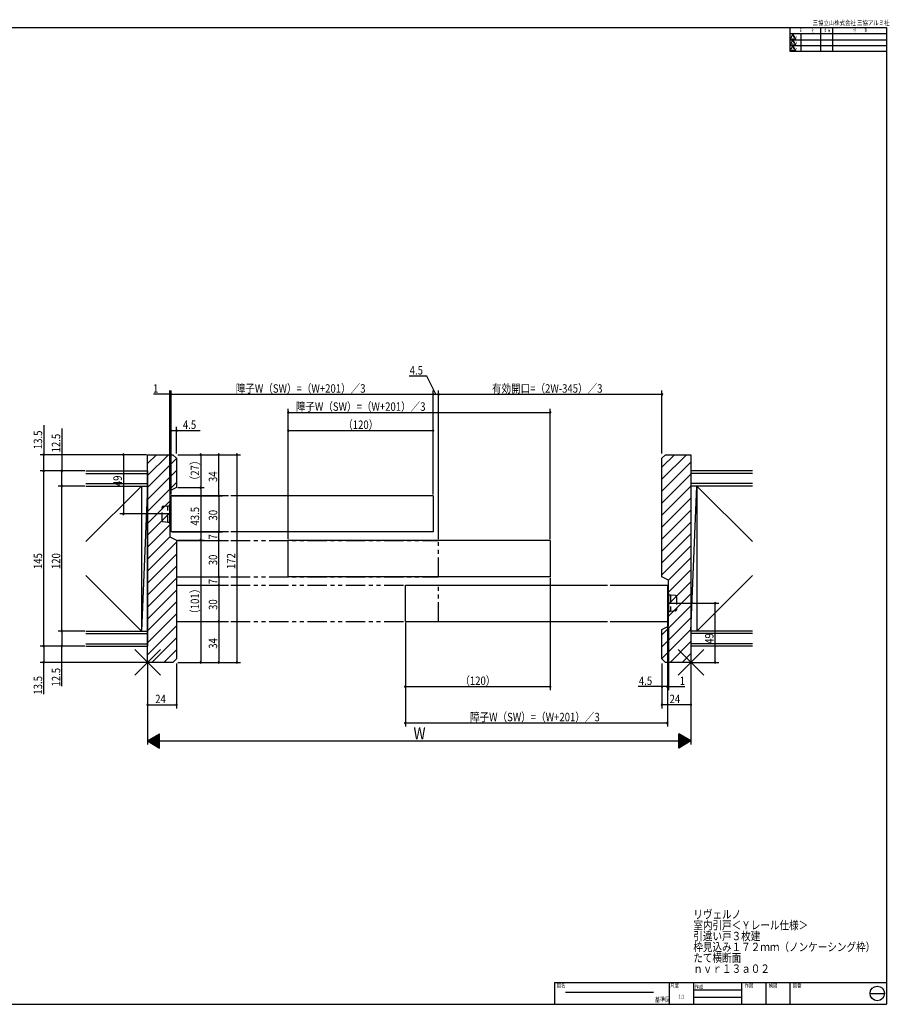
# Model space of a CAD drawing. Extents: x 19 to 1168, y 16 to 831.
# Drawn here: x 448 to 1168, y 16 to 831 of the extents above; entities that cross this region are included whole.
import ezdxf
from ezdxf.enums import TextEntityAlignment as Align

# ---------------------------------------------------------------- set-up
doc = ezdxf.new("R2010")
doc.units = 0
doc.linetypes.add('DASHED2', pattern=[9.525, 6.35, -3.175])
doc.linetypes.add('PHANTOM2', pattern=[31.75, 15.875, -3.175, 3.175, -3.175, 3.175, -3.175])
for name, color, linetype in [('KI1', 7, 'CONTINUOUS'), ('KI2', 4, 'CONTINUOUS'), ('MJ', 2, 'CONTINUOUS'), ('OS', 2, 'CONTINUOUS'), ('PH', 6, 'PHANTOM2'), ('SU', 3, 'CONTINUOUS'), ('TE', 6, 'CONTINUOUS'), ('TS', 6, 'DASHED2'), ('WK', 7, 'CONTINUOUS')]:
    doc.layers.add(name, color=color, linetype=linetype)
doc.styles.get("Standard").update_dxf_attribs({"font": 'romans.shx', "width": 0.83, "bigfont": 'extfont.shx'})

msp = doc.modelspace()

# ---------------------------------------------------------------- linework, layer by layer
at = {"layer": 'KI1'}
for p, q in [((553.5, 299.25), (553.5, 471.25)), ((553.5, 471.25), (574.5, 471.25)), ((574.5, 471.25), (577.5, 468.25)), ((577.5, 468.25), (577.5, 444)), ((982.5, 471.25), (979.5, 468.25)), ((979.5, 370), (979.5, 468.25)), ((982.5, 471.25), (1003.5, 471.25)), ((1003.5, 471.25), (1003.5, 299.25)), ((577.5, 444), (572, 441.25)), ((572, 441.25), (572, 403.25)), ((573, 407.25), (573, 437.25)), ((620.5, 437.25), (573, 437.25)), ((790, 437.25), (622.5, 437.25)), ((790, 437.25), (790, 407.25)), ((572, 403.25), (577.5, 400.5)), ((620.5, 407.25), (573, 407.25)), ((577.5, 400.5), (577.5, 302.25)), ((790, 407.25), (622.5, 407.25)), ((670, 370.25), (670, 400.25)), ((887, 400.25), (670, 400.25)), ((887, 400.25), (887, 370.25)), ((887, 370.25), (670, 370.25)), ((985, 367.25), (979.5, 370)), ((985, 329.25), (985, 367.25)), ((767, 363.25), (934.5, 363.25)), ((767, 333.25), (767, 363.25)), ((936.5, 363.25), (984, 363.25)), ((984, 363.25), (984, 333.25)), ((767, 333.25), (934.5, 333.25)), ((936.5, 333.25), (984, 333.25)), ((979.5, 326.5), (985, 329.25)), ((979.5, 302.25), (979.5, 326.5)), ((574.5, 299.25), (577.5, 302.25)), ((982.5, 299.25), (979.5, 302.25)), ((574.5, 299.25), (553.5, 299.25)), ((1003.5, 299.25), (982.5, 299.25))]:
    msp.add_line(p, q, dxfattribs=at)
at = {"layer": 'KI2'}
for p, q in [((553.5, 463.9), (560.85, 471.25)), ((553.5, 454), (570.75, 471.25)), ((553.5, 444.1), (577.5, 468.1)), ((999.86, 471.25), (979.5, 450.89)), ((989.96, 471.25), (979.5, 460.79)), ((1003.5, 464.99), (979.5, 440.99)), ((553.5, 434.2), (577.5, 458.2)), ((553.5, 424.3), (577.5, 448.3)), ((1003.5, 455.09), (979.5, 431.09)), ((1003.5, 445.19), (979.5, 421.19)), ((553.5, 414.4), (572, 432.9)), ((1003.5, 435.29), (979.5, 411.29)), ((572, 414.25), (572, 430.25)), ((572, 430.25), (572.05, 430.25)), ((1003.5, 425.39), (979.5, 401.39)), ((553.5, 404.51), (572, 423.01)), ((553.5, 394.61), (572, 413.11)), ((572, 414.25), (572.05, 414.25)), ((1003.5, 415.49), (979.5, 391.49)), ((553.5, 384.71), (572.03, 403.24)), ((1003.5, 405.59), (979.5, 381.59)), ((553.5, 374.81), (577.5, 398.81)), ((1003.5, 395.69), (979.5, 371.69)), ((553.5, 364.91), (577.5, 388.91)), ((1003.5, 385.79), (984.97, 367.26)), ((553.5, 355.01), (577.5, 379.01)), ((1003.5, 375.89), (985, 357.39)), ((553.5, 345.11), (577.5, 369.11)), ((553.5, 335.21), (577.5, 359.21)), ((1003.5, 365.99), (985, 347.49)), ((985, 356.25), (984.95, 356.25)), ((985, 356.25), (985, 340.25)), ((1003.5, 356.1), (985, 337.6)), ((553.5, 325.31), (577.5, 349.31)), ((1003.5, 346.2), (979.5, 322.2)), ((553.5, 315.41), (577.5, 339.41)), ((1003.5, 336.3), (979.5, 312.3)), ((985, 340.25), (984.95, 340.25)), ((553.5, 305.51), (577.5, 329.51)), ((1003.5, 326.4), (979.5, 302.4)), ((557.14, 299.25), (577.5, 319.61)), ((1003.5, 316.5), (986.25, 299.25)), ((567.04, 299.25), (577.5, 309.71)), ((1003.5, 306.6), (996.15, 299.25))]:
    msp.add_line(p, q, dxfattribs=at)
for centre, radius, start, end in [((572.05, 429.95), 0.3, 9.68629, 90), ((526.94, 422.25), 46.06, 350.31371, 9.68629), ((572.05, 414.55), 0.3, 270, 350.31371), ((1030.06, 348.25), 46.06, 170.31371, 189.68629), ((984.95, 355.95), 0.3, 90, 170.31371), ((984.95, 340.55), 0.3, 189.68629, 270)]:
    msp.add_arc(centre, radius, start, end, dxfattribs=at)
at = {"layer": 'OS'}
for p, q in [((502.5, 457.75), (553.5, 457.75)), ((553.5, 457.75), (553.5, 312.75)), ((1003.5, 457.75), (1003.5, 312.75)), ((1054.5, 457.75), (1003.5, 457.75)), ((502.5, 455.75), (553.5, 455.75)), ((1054.5, 455.75), (1003.5, 455.75)), ((502.5, 447.25), (553.5, 447.25)), ((548.5, 445.25), (502.5, 399.25)), ((502.5, 445.25), (553.5, 445.25)), ((553.5, 445.25), (548.5, 325.25)), ((548.5, 445.25), (548.5, 325.25)), ((1054.5, 447.25), (1003.5, 447.25)), ((1003.5, 325.25), (1008.5, 445.25)), ((1054.5, 445.25), (1003.5, 445.25)), ((1008.5, 445.25), (1008.5, 325.25)), ((1008.5, 445.25), (1054.5, 399.25)), ((502.5, 371.25), (548.5, 325.25)), ((1054.5, 371.25), (1008.5, 325.25)), ((502.5, 325.25), (553.5, 325.25)), ((502.5, 323.25), (553.5, 323.25)), ((1054.5, 325.25), (1003.5, 325.25)), ((1054.5, 323.25), (1003.5, 323.25)), ((502.5, 314.75), (553.5, 314.75)), ((502.5, 312.75), (553.5, 312.75)), ((1054.5, 314.75), (1003.5, 314.75)), ((1054.5, 312.75), (1003.5, 312.75))]:
    msp.add_line(p, q, dxfattribs=at)
at = {"layer": 'PH'}
for p, q in [((577.5, 400.25), (577.5, 370.25)), ((577.5, 400.25), (620.5, 400.25)), ((622.5, 400.25), (794.5, 400.25)), ((794.5, 370.25), (794.5, 400.25)), ((577.5, 370.25), (620.5, 370.25)), ((622.5, 370.25), (794.5, 370.25)), ((577.5, 363.25), (577.5, 333.25)), ((577.5, 363.25), (620.5, 363.25)), ((622.5, 363.25), (794.5, 363.25)), ((794.5, 333.25), (794.5, 363.25)), ((577.5, 333.25), (620.5, 333.25)), ((622.5, 333.25), (794.5, 333.25))]:
    msp.add_line(p, q, dxfattribs=at)
at = {"layer": 'SU'}
for p, q in [((784.89, 536.25), (770.12, 536.25)), ((792.25, 521.25), (784.89, 536.25)), ((572, 442.25), (572, 524.25)), ((573, 438.25), (573, 524.25)), ((790, 438.25), (790, 524.25)), ((794.5, 401.25), (794.5, 524.25)), ((979.5, 472.25), (979.5, 524.25)), ((572, 521.25), (558.42, 521.25)), ((573, 521.25), (572, 521.25)), ((573, 521.25), (577.8, 521.25)), ((573, 521.25), (790, 521.25)), ((790, 521.25), (794.5, 521.25)), ((794.5, 521.25), (979.5, 521.25)), ((670, 401.25), (670, 509.25)), ((670, 506.25), (887, 506.25)), ((887, 401.25), (887, 509.25)), ((467.5, 495.68), (467.5, 471.25)), ((482.5, 492.98), (482.5, 457.75)), ((573, 491.25), (577.5, 491.25)), ((577.5, 472.25), (577.5, 494.25)), ((577.5, 491.25), (597.07, 491.25)), ((670, 491.25), (790, 491.25)), ((552.5, 471.25), (464.5, 471.25)), ((467.5, 457.75), (467.5, 471.25)), ((533.5, 471.25), (533.5, 422.25)), ((578.5, 471.25), (630.5, 471.25)), ((597.5, 471.25), (597.5, 444)), ((612.5, 437.25), (612.5, 471.25)), ((627.5, 471.25), (627.5, 299.25)), ((501.5, 457.75), (464.5, 457.75)), ((467.5, 312.75), (467.5, 457.75)), ((482.5, 445.25), (482.5, 457.75)), ((501.5, 445.25), (479.5, 445.25)), ((482.5, 325.25), (482.5, 445.25)), ((578.5, 444), (600.5, 444)), ((597.5, 444), (597.5, 400.5)), ((574, 437.25), (615.5, 437.25)), ((612.5, 437.25), (612.5, 407.25)), ((571, 422.25), (530.5, 422.25)), ((574, 407.25), (615.5, 407.25)), ((578.5, 400.5), (600.5, 400.5)), ((578.5, 400.25), (615.5, 400.25)), ((597.5, 400.5), (597.5, 299.25)), ((612.5, 400.25), (612.5, 407.25)), ((612.5, 370.25), (612.5, 400.25)), ((578.5, 370.25), (615.5, 370.25)), ((612.5, 370.25), (612.5, 363.25)), ((887, 369.25), (887, 276.25)), ((578.5, 363.25), (615.5, 363.25)), ((612.5, 363.25), (612.5, 333.25)), ((986, 348.25), (1026.5, 348.25)), ((1023.5, 299.25), (1023.5, 348.25)), ((578.5, 333.25), (615.5, 333.25)), ((612.5, 333.25), (612.5, 299.25)), ((767, 332.25), (767, 246.25)), ((984, 332.25), (984, 246.25)), ((985, 328.25), (985, 276.25)), ((501.5, 325.25), (479.5, 325.25)), ((482.5, 325.25), (482.5, 312.75)), ((501.5, 312.75), (464.5, 312.75)), ((467.5, 312.75), (467.5, 299.25)), ((482.5, 279.68), (482.5, 312.75)), ((552.5, 299.25), (464.5, 299.25)), ((467.5, 272.98), (467.5, 299.25)), ((553.5, 298.25), (553.5, 231.25)), ((577.5, 298.25), (577.5, 261.25)), ((578.5, 299.25), (630.5, 299.25)), ((979.5, 298.25), (979.5, 261.25)), ((1003.5, 298.25), (1003.5, 231.25)), ((1004.5, 299.25), (1026.5, 299.25)), ((767, 279.25), (887, 279.25)), ((979.5, 279.25), (959.93, 279.25)), ((984, 279.25), (979.2, 279.25)), ((984, 279.25), (979.5, 279.25)), ((984, 279.25), (985, 279.25)), ((985, 279.25), (998.58, 279.25)), ((553.5, 264.25), (577.5, 264.25)), ((1003.5, 264.25), (979.5, 264.25)), ((767, 249.25), (984, 249.25)), ((553.5, 234.25), (563.5, 240.25)), ((557.1, 232.09), (557.1, 236.41)), ((557.3, 231.97), (557.3, 236.53)), ((557.5, 231.85), (557.5, 236.65)), ((557.7, 231.73), (557.7, 236.77)), ((557.9, 231.61), (557.9, 236.89)), ((558.1, 231.49), (558.1, 237.01)), ((558.3, 231.37), (558.3, 237.13)), ((558.5, 231.25), (558.5, 237.25)), ((558.7, 231.13), (558.7, 237.37)), ((558.9, 231.01), (558.9, 237.49)), ((559.1, 230.89), (559.1, 237.61)), ((559.3, 230.77), (559.3, 237.73)), ((559.5, 230.65), (559.5, 237.85)), ((559.7, 230.53), (559.7, 237.97)), ((559.9, 230.41), (559.9, 238.09)), ((560.1, 230.29), (560.1, 238.21)), ((560.3, 230.17), (560.3, 238.33)), ((560.5, 230.05), (560.5, 238.45)), ((560.7, 229.93), (560.7, 238.57)), ((560.9, 229.81), (560.9, 238.69)), ((561.1, 229.69), (561.1, 238.81)), ((561.3, 229.57), (561.3, 238.93)), ((561.5, 229.45), (561.5, 239.05)), ((561.7, 229.33), (561.7, 239.17)), ((561.9, 229.21), (561.9, 239.29)), ((562.1, 229.09), (562.1, 239.41)), ((562.3, 228.97), (562.3, 239.53)), ((562.5, 228.85), (562.5, 239.65)), ((562.7, 228.73), (562.7, 239.77)), ((562.9, 228.61), (562.9, 239.89)), ((563.1, 228.49), (563.1, 240.01)), ((563.3, 228.37), (563.3, 240.13)), ((563.5, 228.25), (563.5, 240.25)), ((993.5, 228.25), (993.5, 240.25)), ((1003.5, 234.25), (993.5, 240.25)), ((993.7, 228.37), (993.7, 240.13)), ((993.9, 228.49), (993.9, 240.01)), ((994.1, 228.61), (994.1, 239.89)), ((994.3, 228.73), (994.3, 239.77)), ((994.5, 228.85), (994.5, 239.65)), ((994.7, 228.97), (994.7, 239.53)), ((994.9, 229.09), (994.9, 239.41)), ((995.1, 229.21), (995.1, 239.29)), ((995.3, 229.33), (995.3, 239.17)), ((995.5, 229.45), (995.5, 239.05)), ((995.7, 229.57), (995.7, 238.93)), ((995.9, 229.69), (995.9, 238.81)), ((996.1, 229.81), (996.1, 238.69)), ((996.3, 229.93), (996.3, 238.57)), ((996.5, 230.05), (996.5, 238.45)), ((996.7, 230.17), (996.7, 238.33)), ((996.9, 230.29), (996.9, 238.21)), ((997.1, 230.41), (997.1, 238.09)), ((997.3, 230.53), (997.3, 237.97)), ((997.5, 230.65), (997.5, 237.85)), ((997.7, 230.77), (997.7, 237.73)), ((997.9, 230.89), (997.9, 237.61)), ((998.1, 231.01), (998.1, 237.49)), ((998.3, 231.13), (998.3, 237.37)), ((998.5, 231.25), (998.5, 237.25)), ((998.7, 231.37), (998.7, 237.13)), ((998.9, 231.49), (998.9, 237.01)), ((999.1, 231.61), (999.1, 236.89)), ((999.3, 231.73), (999.3, 236.77)), ((999.5, 231.85), (999.5, 236.65)), ((999.7, 231.97), (999.7, 236.53)), ((999.9, 232.09), (999.9, 236.41)), ((553.5, 234.25), (563.5, 228.25)), ((553.5, 234.25), (1003.5, 234.25)), ((553.7, 234.13), (553.7, 234.37)), ((553.9, 234.01), (553.9, 234.49)), ((554.1, 233.89), (554.1, 234.61)), ((554.3, 233.77), (554.3, 234.73)), ((554.5, 233.65), (554.5, 234.85)), ((554.7, 233.53), (554.7, 234.97)), ((554.9, 233.41), (554.9, 235.09)), ((555.1, 233.29), (555.1, 235.21)), ((555.3, 233.17), (555.3, 235.33)), ((555.5, 233.05), (555.5, 235.45)), ((555.7, 232.93), (555.7, 235.57)), ((555.9, 232.81), (555.9, 235.69)), ((556.1, 232.69), (556.1, 235.81)), ((556.3, 232.57), (556.3, 235.93)), ((556.5, 232.45), (556.5, 236.05)), ((556.7, 232.33), (556.7, 236.17)), ((556.9, 232.21), (556.9, 236.29)), ((1003.5, 234.25), (993.5, 228.25)), ((1000.1, 232.21), (1000.1, 236.29)), ((1000.3, 232.33), (1000.3, 236.17)), ((1000.5, 232.45), (1000.5, 236.05)), ((1000.7, 232.57), (1000.7, 235.93)), ((1000.9, 232.69), (1000.9, 235.81)), ((1001.1, 232.81), (1001.1, 235.69)), ((1001.3, 232.93), (1001.3, 235.57)), ((1001.5, 233.05), (1001.5, 235.45)), ((1001.7, 233.17), (1001.7, 235.33)), ((1001.9, 233.29), (1001.9, 235.21)), ((1002.1, 233.41), (1002.1, 235.09)), ((1002.3, 233.53), (1002.3, 234.97)), ((1002.5, 233.65), (1002.5, 234.85)), ((1002.7, 233.77), (1002.7, 234.73)), ((1002.9, 233.89), (1002.9, 234.61)), ((1003.1, 234.01), (1003.1, 234.49)), ((1003.3, 234.13), (1003.3, 234.37))]:
    msp.add_line(p, q, dxfattribs=at)
for centre, start, end in [((572, 521.25), 0, 180), ((573, 521.25), 0, 180), ((790, 521.25), 0, 180), ((794.5, 521.25), 0, 180), ((979.5, 521.25), 0, 180), ((572, 521.25), 180, 0), ((573, 521.25), 180, 0), ((790, 521.25), 180, 0), ((794.5, 521.25), 180, 0), ((979.5, 521.25), 180, 0), ((670, 506.25), 0, 180), ((670, 506.25), 180, 0), ((887, 506.25), 0, 180), ((887, 506.25), 180, 0), ((573, 491.25), 0, 180), ((573, 491.25), 180, 0), ((577.5, 491.25), 0, 180), ((577.5, 491.25), 180, 0), ((670, 491.25), 0, 180), ((670, 491.25), 180, 0), ((790, 491.25), 0, 180), ((790, 491.25), 180, 0), ((467.5, 471.25), 90, 270), ((467.5, 471.25), 270, 90), ((533.5, 471.25), 90, 270), ((533.5, 471.25), 270, 90), ((597.5, 471.25), 90, 270), ((597.5, 471.25), 270, 90), ((612.5, 471.25), 90, 270), ((612.5, 471.25), 270, 90), ((627.5, 471.25), 90, 270), ((627.5, 471.25), 270, 90), ((467.5, 457.75), 90, 270), ((467.5, 457.75), 270, 90), ((482.5, 457.75), 90, 270), ((482.5, 457.75), 270, 90), ((482.5, 445.25), 90, 270), ((482.5, 445.25), 270, 90), ((597.5, 444), 90, 270), ((597.5, 444), 270, 90), ((612.5, 437.25), 90, 270), ((612.5, 437.25), 270, 90), ((533.5, 422.25), 90, 270), ((533.5, 422.25), 270, 90), ((612.5, 407.25), 90, 270), ((612.5, 407.25), 270, 90), ((597.5, 400.5), 90, 270), ((597.5, 400.5), 270, 90), ((612.5, 400.25), 90, 270), ((612.5, 400.25), 270, 90), ((612.5, 370.25), 90, 270), ((612.5, 370.25), 270, 90), ((612.5, 363.25), 90, 270), ((612.5, 363.25), 270, 90), ((1023.5, 348.25), 90, 270), ((1023.5, 348.25), 270, 90), ((612.5, 333.25), 90, 270), ((612.5, 333.25), 270, 90), ((482.5, 325.25), 90, 270), ((482.5, 325.25), 270, 90), ((467.5, 312.75), 90, 270), ((467.5, 312.75), 270, 90), ((482.5, 312.75), 90, 270), ((482.5, 312.75), 270, 90), ((467.5, 299.25), 90, 270), ((467.5, 299.25), 270, 90), ((597.5, 299.25), 90, 270), ((597.5, 299.25), 270, 90), ((612.5, 299.25), 90, 270), ((612.5, 299.25), 270, 90), ((627.5, 299.25), 90, 270), ((627.5, 299.25), 270, 90), ((1023.5, 299.25), 90, 270), ((1023.5, 299.25), 270, 90), ((767, 279.25), 0, 180), ((767, 279.25), 180, 0), ((887, 279.25), 0, 180), ((887, 279.25), 180, 0), ((979.5, 279.25), 0, 180), ((979.5, 279.25), 180, 0), ((984, 279.25), 0, 180), ((984, 279.25), 180, 0), ((985, 279.25), 0, 180), ((985, 279.25), 180, 0), ((553.5, 264.25), 0, 180), ((553.5, 264.25), 180, 0), ((577.5, 264.25), 0, 180), ((577.5, 264.25), 180, 0), ((979.5, 264.25), 0, 180), ((979.5, 264.25), 180, 0), ((1003.5, 264.25), 0, 180), ((1003.5, 264.25), 180, 0), ((767, 249.25), 0, 180), ((767, 249.25), 180, 0), ((984, 249.25), 0, 180), ((984, 249.25), 180, 0)]:
    msp.add_arc(centre, 0.6, start, end, dxfattribs=at)
at = {"layer": 'TE'}
for p, q in [((564.11, 288.64), (542.89, 309.86)), ((542.9, 288.64), (564.1, 309.86)), ((1014.11, 288.64), (992.89, 309.86)), ((992.9, 288.64), (1014.1, 309.86))]:
    msp.add_line(p, q, dxfattribs=at)
at = {"layer": 'TS'}
for p, q in [((565.5, 416.9), (565.5, 427.6)), ((566.4, 428.59), (570.3, 429)), ((570.3, 429), (572, 429)), ((570.3, 415.5), (570.3, 429)), ((566.4, 415.91), (570.3, 415.5)), ((570.3, 415.5), (572, 415.5)), ((986.7, 355), (985, 355)), ((990.6, 354.59), (986.7, 355)), ((986.7, 355), (986.7, 341.5)), ((991.5, 353.6), (991.5, 342.9)), ((986.7, 341.5), (985, 341.5)), ((990.6, 341.91), (986.7, 341.5))]:
    msp.add_line(p, q, dxfattribs=at)
for centre, start, end in [((566.5, 427.6), 95.94686, 180), ((566.5, 416.9), 180, 264.05314), ((990.5, 353.6), 0, 84.05314), ((990.5, 342.9), 275.94686, 0)]:
    msp.add_arc(centre, 1, start, end, dxfattribs=at)
at = {"layer": 'WK'}
for p, q in [((23.5, 824.75), (1165.5, 824.75)), ((1085.5, 824.75), (1085.5, 805.15)), ((1110.72, 824.75), (1110.72, 805.15)), ((1120.72, 824.75), (1120.72, 805.15)), ((1165.5, 824.75), (1165.5, 16.25)), ((1085.5, 819.95), (1165.5, 819.95)), ((1088, 819.35), (1085.69, 815.35)), ((1085.69, 815.35), (1090.31, 815.35)), ((1090.31, 815.35), (1088, 819.35)), ((1094.5, 819.95), (1094.5, 805.15)), ((1085.5, 814.75), (1165.5, 814.75)), ((1085.5, 809.95), (1165.5, 809.95)), ((1088, 814.55), (1085.69, 810.55)), ((1085.69, 810.55), (1090.31, 810.55)), ((1088, 809.75), (1085.69, 805.75)), ((1090.31, 810.55), (1088, 814.55)), ((1090.31, 805.75), (1088, 809.75)), ((1085.5, 805.15), (1165.5, 805.15)), ((1085.69, 805.75), (1090.31, 805.75)), ((890.5, 34.25), (890.5, 16.25)), ((890.5, 34.25), (1165.5, 34.25)), ((985.5, 34.25), (985.5, 16.25)), ((1005.5, 34.25), (1005.5, 16.25)), ((1045.5, 34.25), (1045.5, 16.25)), ((1065.5, 34.25), (1065.5, 16.25)), ((1085.5, 34.25), (1085.5, 16.25)), ((899.5, 26.25), (972.5, 26.25)), ((1005.5, 28.25), (1045.5, 28.25)), ((1151.81, 25.25), (1163.81, 25.25)), ((1005.5, 22.25), (1045.5, 22.25)), ((23.5, 16.25), (1165.5, 16.25))]:
    msp.add_line(p, q, dxfattribs=at)
msp.add_circle((1157.81, 25.25), 6, dxfattribs=at)

# ---------------------------------------------------------------- texts
at = {"layer": 'MJ', "width": 0.83}
for s, p in [('リヴェルノ', (1005.5, 87.25)), ('室内引戸＜Ｙレール仕様＞', (1005.5, 78.25)), ('引違い戸３枚建', (1005.5, 69.25)), ('枠見込み１７２ｍｍ（ノンケーシング枠）', (1005.5, 60.25)), ('たて横断面', (1005.5, 51.25)), ('ｎｖｒ１３ａ０２', (1005.5, 42.25))]:
    msp.add_text(s, height=7, dxfattribs=at).set_placement(p)
at = {"layer": 'SU', "width": 0.83}
for s, height, p in [('4.5', 7, (770.59, 537.55)), ('障子W（SW）=（W+201）／3', 7, (626.53, 522.55)), ('有効開口=（2W-345）／3', 7, (838.67, 522.55)), ('1', 7, (558.06, 522.55)), ('障子W（SW）=（W+201）／3', 7, (676.23, 507.55)), ('4.5', 7, (582.77, 492.55)), ('（120）', 7, (715.5, 492.55)), ('（120）', 7, (812.5, 280.55)), ('4.5', 7, (960.4, 280.55)), ('1', 7, (994.24, 280.55)), ('24', 7, (559.83, 265.55)), ('24', 7, (985.83, 265.55)), ('障子W（SW）=（W+201）／3', 7, (820.53, 250.55)), ('W', 10, (773.76, 235.55))]:
    msp.add_text(s, height=height, dxfattribs=at).set_placement(p)
for s, p in [('13.5', (466.2, 475.84)), ('12.5', (481.2, 473.15)), ('（27）', (596.2, 445.89)), ('34', (611.2, 448.58)), ('49', (532.2, 445.21)), ('43.5', (596.2, 412.57)), ('30', (611.2, 416.72)), ('7', (611.2, 400.98)), ('145', (466.2, 376.54)), ('120', (481.2, 376.54)), ('30', (611.2, 379.72)), ('172', (626.2, 376.54)), ('7', (611.2, 363.98)), ('（101）', (596.2, 335.38)), ('30', (611.2, 342.72)), ('34', (611.2, 310.58)), ('49', (1022.2, 314.65)), ('12.5', (481.2, 279.32)), ('13.5', (466.2, 272.62))]:
    msp.add_text(s, height=7, rotation=90, dxfattribs=at).set_placement(p)
at = {"layer": 'WK'}
for s, height, width, p in [('日', 2.5, 0.59, (1093.6, 821.25)), ('付', 2.5, 0.59, (1103.53, 821.25)), ('三協立山株式会社 三協アルミ社', 4, 0.82, (1104.29, 826.75)), ('担', 2.5, 0.59, (1113.57, 821.25)), ('当', 2.5, 0.59, (1116.84, 821.25)), ('記', 2.5, 0.59, (1138.04, 821.25)), ('事', 2.5, 0.59, (1147.29, 821.25)), ('ｘ', 2.5, 0.59, (1089.76, 816)), ('ｘ', 2.5, 0.59, (1089.76, 811.2)), ('ｘ', 2.5, 0.59, (1089.76, 806.4)), ('図名', 3.2, 0.83, (892.3, 30.15)), ('尺度', 3.2, 0.83, (986.43, 30.15)), ('作成', 3.2, 0.83, (1006.55, 29.15)), ('作図', 3.2, 0.83, (1047.93, 30.15)), ('検図', 3.2, 0.83, (1067.93, 30.15)), ('図番', 3.2, 0.83, (1087.8, 30.15)), ('基準図', 4, 0.8, (973.5, 18.25))]:
    msp.add_text(s, height=height, dxfattribs=dict(at, width=width)).set_placement(p)
at = {"layer": 'WK', "width": 0.83}
for s, height, p in [('1', 2.5, (1088, 816.9)), ('3', 2.5, (1088, 807.3)), ('2', 2.5, (1088, 812.1)), ('1:1', 3.2, (995.5, 22.25))]:
    msp.add_text(s, height=height, dxfattribs=at).set_placement(p, align=Align.MIDDLE)

doc.saveas('drawing.dxf')
